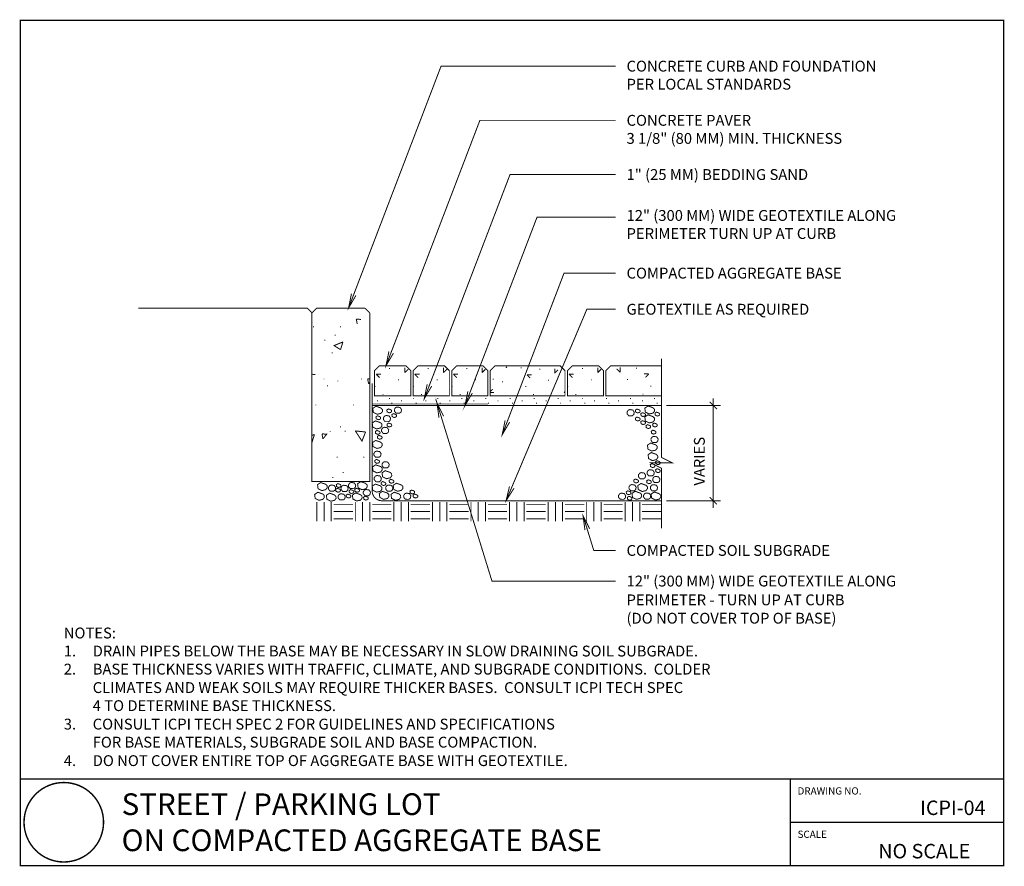
# Model space of a CAD drawing. Extents: x 0 to 102, y 0 to 88.
import ezdxf
from ezdxf.enums import TextEntityAlignment as Align

# ---------------------------------------------------------------- set-up
doc = ezdxf.new("R2010")
doc.units = 0
doc.header["$MEASUREMENT"] = 0
doc.linetypes.add('DASHED', pattern=[0.75, 0.5, -0.25])
doc.layers.get('0').update_dxf_attribs({"linetype": 'CONTINUOUS'})
doc.styles.get("Standard").update_dxf_attribs({"font": 'ARIAL.TTF', "height": 1.5})

msp = doc.modelspace()

# ---------------------------------------------------------------- linework, layer by layer
at = {"color": 3, "linetype": 'Continuous', "const_width": 0.15}
for points in [[(0, 87.733174), (0, 9), (102, 9), (102, 87.733174)], [(102, 0), (102, 9), (0, 9), (0, 0)]]:
    msp.add_lwpolyline(points, close=True, dxfattribs=at)
at = {"color": 3, "linetype": 'Continuous'}
for points in [[(61.759791, 82.984252, 0.1, 0.1, 0), (43.642094, 82.984252, 0.1, 0.1, 0), (34.042574, 57.875, 0.1, 0.1, 0), (34.57832, 59.276339, 0, 0, 0)], [(38.461027, 53.276072, 0.1, 0.1, 0), (47.669618, 77.359252, 0.1, 0.1, 0), (61.759791, 77.359252, 0, 0, 0)], [(34.811776, 59.187087, 0.1, 0.1, 0), (34.042574, 57.875, 0.1, 0.1, 0), (34.344865, 59.365592, 0, 0, 0)], [(61.759791, 57.75, 0.1, 0.1, 0), (58.766467, 57.75, 0.1, 0.1, 0), (50.386802, 37.875, 0.1, 0.1, 0), (50.969652, 39.257412, 0, 0, 0)], [(38.694571, 53.18705, 0.1, 0.1, 0), (37.925305, 51.875, 0.1, 0.1, 0), (38.227669, 53.365577, 0, 0, 0)], [(66.497685, 52.625, 0.1, 0.1, 0), (66.497685, 42.375, 0.1, 0.1, 0), (67.622685, 41.8125, 0.1, 0.1, 0), (65.372685, 41.8125, 0.1, 0.1, 0), (66.497685, 41.25, 0.1, 0.1, 0), (66.497685, 35, 0, 0, 0)], [(42.667885, 49.776729, 0.1, 0.1, 0), (41.898619, 48.464679, 0.1, 0.1, 0), (42.200983, 49.955256, 0, 0, 0)], [(46.888772, 49.059837, 0.1, 0.1, 0), (46.119507, 47.747787, 0.1, 0.1, 0), (46.655321, 49.149101, 0, 0, 0)], [(43.66239, 46.572559, 0.1, 0.1, 0), (43.219964, 48.006099, 0.1, 0.1, 0), (43.90121, 46.646265, 0, 0, 0)], [(43.423571, 46.498854, 0.1, 0.1, 0), (43.219964, 48.006099, 0.1, 0.1, 0), (48.920611, 29.535003, 0.1, 0.1, 0), (61.759791, 29.535003, 0, 0, 0)], [(50.750673, 46.026729, 0.1, 0.1, 0), (49.981408, 44.714679, 0.1, 0.1, 0), (50.283771, 46.205256, 0, 0, 0)], [(51.199954, 39.160312, 0.1, 0.1, 0), (50.386802, 37.875, 0.1, 0.1, 0), (50.73935, 39.354511, 0, 0, 0)], [(58.572624, 34.818197, 0.1, 0.1, 0), (58.369017, 36.325442, 0.1, 0.1, 0), (59.050263, 34.965608, 0, 0, 0)], [(61.759791, 32.714354, 0.1, 0.1, 0), (59.48349, 32.714354, 0.1, 0.1, 0), (58.369017, 36.325442, 0.1, 0.1, 0), (58.811443, 34.891902, 0, 0, 0)]]:
    msp.add_lwpolyline(points, format="xyseb", dxfattribs=at)
for points, const_width in [([(42.434342, 49.865751), (50.796113, 71.734252), (61.759791, 71.734252)], 0.1), ([(46.655229, 49.148859), (53.597719, 67.305521), (61.759791, 67.305521)], 0.1), ([(50.51713, 46.115751), (56.399544, 61.5), (61.759791, 61.5)], 0.1), ([(37.925305, 51.875), (38.46112, 53.276313)], 0.1), ([(41.898619, 48.464679), (42.434434, 49.865993)], 0.1), ([(46.119507, 47.747787), (46.42187, 49.238364)], 0.1), ([(72.257579, 47.375), (71.507579, 48.125)], 0.1), ([(71.882579, 48.5), (71.882579, 37.125)], 0.1), ([(66.997685, 47.75), (72.632579, 47.75)], 0.1), ([(49.981408, 44.714679), (50.517222, 46.115993)], 0.1), ([(66.997685, 37.875), (72.632579, 37.875)], 0.1), ([(72.257579, 37.5), (71.507579, 38.25)], 0.1), ([(79.875, 0), (79.875, 9)], 0.15), ([(79.875, 4.5), (102, 4.5)], 0.15)]:
    msp.add_lwpolyline(points, dxfattribs=dict(at, const_width=const_width))
at = {"color": 2, "linetype": 'Continuous'}
for points in [[(30.747685, 57.875, 0.1, 0.1, 0), (30.247685, 57.375, 0.1, 0.1, 0), (29.747685, 57.875, 0.1, 0.1, 0), (12.247685, 57.875, 0, 0, 0)], [(30.247684, 57.375, 0.1, 0.1, 0), (30.247684, 39.875, 0.1, 0.1, 0), (36.247684, 39.875, 0.1, 0.1, 0), (36.247684, 57.375, 0, 0, 0)]]:
    msp.add_lwpolyline(points, format="xyseb", dxfattribs=at)
at = {"color": 2, "linetype": 'Continuous', "const_width": 0.1}
for points in [[(35.747684, 57.875), (30.747684, 57.875)], [(35.747685, 57.875), (36.247685, 57.375)]]:
    msp.add_lwpolyline(points, dxfattribs=at)
at = {"color": 6, "linetype": 'Continuous', "const_width": 0.1}
for points in [[(35.338104, 56.689424), (34.844748, 56.729725)], [(34.844784, 56.729705), (34.943152, 56.21313)], [(33.210003, 53.556131), (33.455974, 54.355744)], [(30.598245, 50.97415), (30.247684, 51.002786)], [(36.247684, 50.512659), (36.025169, 50.530836)], [(36.0252, 50.530815), (36.123568, 50.01424)], [(36.247684, 50.163958), (36.123537, 50.014262)], [(36.497685, 47.75), (66.497685, 47.75)], [(35.80832, 45.009215), (34.738635, 45.122009)], [(30.247684, 44.654378), (30.504289, 44.760404)], [(30.247684, 43.967578), (30.258318, 43.960791)], [(30.258343, 43.960776), (30.504314, 44.760389)], [(31.285336, 44.815544), (31.383704, 44.29897)]]:
    msp.add_lwpolyline(points, dxfattribs=at)
at = {"const_width": 0.1}
for points in [[(30.367791, 55.91275), (30.467791, 55.91275)], [(33.142791, 55.91275), (33.242791, 55.91275)], [(31.532046, 54.545476), (31.632046, 54.545476)], [(32.619616, 55.052618), (32.719616, 55.052618)], [(32.293791, 53.212), (32.393791, 53.212)], [(36.193791, 53.212), (36.293791, 53.212)], [(38.253444, 51.613496), (38.353444, 51.613496)], [(42.253444, 51.613496), (42.353444, 51.613496)], [(46.253444, 51.613496), (46.353444, 51.613496)], [(51.898783, 51.666399), (51.998783, 51.666399)], [(53.840739, 51.534237), (53.940739, 51.534237)], [(58.253444, 51.613496), (58.353444, 51.613496)], [(63.851951, 51.643313), (63.951951, 51.643313)], [(31.444791, 50.51125), (31.544791, 50.51125)], [(32.894782, 50.300965), (32.994782, 50.300965)], [(35.344791, 50.51125), (35.444791, 50.51125)], [(39.179268, 50.414704), (39.279268, 50.414704)], [(43.179268, 50.414704), (43.279268, 50.414704)], [(47.179268, 50.414704), (47.279268, 50.414704)], [(48.99955, 50.50004), (49.09955, 50.50004)], [(49.962403, 50.214114), (50.062403, 50.214114)], [(54.737113, 50.373579), (54.837113, 50.373579)], [(59.179268, 50.414704), (59.279268, 50.414704)], [(62.926127, 50.444521), (63.026127, 50.444521)], [(31.807213, 49.793823), (31.907213, 49.793823)], [(36.747684, 49.75), (36.847684, 49.75)], [(40.747684, 49.75), (40.847684, 49.75)], [(44.747684, 49.75), (44.847684, 49.75)], [(52.382878, 49.730019), (52.482878, 49.730019)], [(56.747684, 49.75), (56.847684, 49.75)], [(65.357711, 49.779817), (65.457711, 49.779817)], [(36.997684, 48.25), (37.097684, 48.25)], [(37.56598, 48.903392), (37.66598, 48.903392)], [(38.247684, 48.5), (38.347684, 48.5)], [(38.497684, 48), (38.597684, 48)], [(39.497684, 48.25), (39.597684, 48.25)], [(40.747684, 48.5), (40.847684, 48.5)], [(40.997684, 48), (41.097684, 48)], [(41.56598, 48.903392), (41.66598, 48.903392)], [(41.997684, 48.25), (42.097684, 48.25)], [(43.247684, 48.5), (43.347684, 48.5)], [(43.497684, 48), (43.597684, 48)], [(44.497684, 48.25), (44.597684, 48.25)], [(45.56598, 48.903392), (45.66598, 48.903392)], [(45.747684, 48.5), (45.847684, 48.5)], [(45.997684, 48), (46.097684, 48)], [(46.997684, 48.25), (47.097684, 48.25)], [(48.247684, 48.5), (48.347684, 48.5)], [(48.497684, 48), (48.597684, 48)], [(49.497684, 48.25), (49.597684, 48.25)], [(50.747684, 48.5), (50.847684, 48.5)], [(50.997684, 48), (51.097684, 48)], [(51.997684, 48.25), (52.097684, 48.25)], [(53.175144, 48.910342), (53.275144, 48.910342)], [(53.247684, 48.5), (53.347684, 48.5)], [(53.497684, 48), (53.597684, 48)], [(54.497684, 48.25), (54.597684, 48.25)], [(55.747684, 48.5), (55.847684, 48.5)], [(55.997684, 48), (56.097684, 48)], [(56.997684, 48.25), (57.097684, 48.25)], [(57.56598, 48.903392), (57.66598, 48.903392)], [(58.247684, 48.5), (58.347684, 48.5)], [(58.497684, 48), (58.597684, 48)], [(59.497684, 48.25), (59.597684, 48.25)], [(60.747684, 48.5), (60.847684, 48.5)], [(60.997684, 48), (61.097684, 48)], [(61.997684, 48.25), (62.097684, 48.25)], [(63.247684, 48.5), (63.347684, 48.5)], [(63.497684, 48), (63.597684, 48)], [(64.497684, 48.25), (64.597684, 48.25)], [(64.539415, 48.933209), (64.639415, 48.933209)], [(65.747684, 48.5), (65.847684, 48.5)], [(65.997684, 48), (66.097684, 48)], [(30.595791, 47.8105), (30.695791, 47.8105)], [(34.495791, 47.8105), (34.595791, 47.8105)], [(32.082379, 45.042171), (32.182379, 45.042171)], [(33.169948, 45.549313), (33.269948, 45.549313)], [(33.646791, 45.10975), (33.746791, 45.10975)], [(32.797791, 42.409), (32.897791, 42.409)], [(35.572791, 42.409), (35.672791, 42.409)], [(32.357545, 40.290518), (32.457545, 40.290518)], [(33.445114, 40.79766), (33.545114, 40.79766)]]:
    msp.add_lwpolyline(points, dxfattribs=at)
at = {"color": 6, "linetype": 'Continuous'}
for points in [[(33.455941, 54.355762, 0.1, 0.1, 0), (32.546169, 53.979851, 0.1, 0.1, 0), (33.20997, 53.556149, 0, 0, 0)], [(34.738617, 45.122029, 0.1, 0.1, 0), (35.4377, 44.066998, 0.1, 0.1, 0), (35.808302, 45.009235, 0, 0, 0)], [(31.383678, 44.298988, 0.1, 0.1, 0), (31.778666, 44.775261, 0.1, 0.1, 0), (31.28531, 44.815562, 0, 0, 0)]]:
    msp.add_lwpolyline(points, format="xyseb", dxfattribs=at)
at = {"color": 4, "linetype": 'Continuous', "const_width": 0.1}
for points in [[(40.497684, 48.75), (40.497684, 51.375), (39.997684, 51.875), (37.247684, 51.875), (36.747684, 51.375), (36.747684, 48.75)], [(44.497684, 48.75), (44.497684, 51.375), (43.997684, 51.875), (41.247684, 51.875), (40.747684, 51.375), (40.747684, 48.75)], [(48.497684, 48.75), (48.497684, 51.375), (47.997684, 51.875), (45.247684, 51.875), (44.747684, 51.375), (44.747684, 48.75)], [(56.497684, 48.75), (56.497684, 51.375), (55.997684, 51.875), (49.247684, 51.875), (48.747684, 51.375), (48.747684, 48.75)], [(60.497684, 48.75), (60.497684, 51.375), (59.997684, 51.875), (57.247684, 51.875), (56.747684, 51.375), (56.747684, 48.75)]]:
    msp.add_lwpolyline(points, close=True, dxfattribs=at)
at = {"color": 1, "linetype": 'Continuous', "const_width": 0.1}
for points in [[(40.249097, 51.529647), (39.895544, 51.176094)], [(39.895548, 51.176088), (39.895548, 51.676088)], [(44.249097, 51.529647), (43.895544, 51.176094)], [(43.895548, 51.176088), (43.895548, 51.676088)], [(48.249097, 51.529647), (47.895544, 51.176094)], [(47.895548, 51.176088), (47.895548, 51.676088)], [(50.479827, 51.787423), (50.368437, 51.676032)], [(55.772913, 51.453056), (55.430606, 51.110749)], [(55.430608, 51.110743), (55.430608, 51.594838)], [(60.249097, 51.529647), (59.895544, 51.176094)], [(59.895548, 51.176088), (59.895548, 51.676088)], [(61.856298, 51.559464), (62.209851, 51.205911)], [(62.209847, 51.205905), (62.209847, 51.705905)], [(65.192799, 51.035625), (64.692799, 51.035625)], [(64.83925, 50.68208), (65.192803, 51.035634)], [(37.266145, 50.652263), (36.912592, 51.005817)], [(36.912596, 51.005808), (37.412596, 51.005808)], [(41.266145, 50.652263), (40.912592, 51.005817)], [(40.912596, 51.005808), (41.412596, 51.005808)], [(45.266145, 50.652263), (44.912592, 51.005817)], [(44.912596, 51.005808), (45.412596, 51.005808)], [(52.884849, 50.603582), (52.542542, 50.945888)], [(52.542544, 50.94588), (53.026639, 50.94588)], [(57.266145, 50.652263), (56.912592, 51.005817)], [(56.912596, 51.005808), (57.412596, 51.005808)], [(48.752166, 49.227067), (48.989294, 49.464194)], [(49.131077, 49.12188), (48.752166, 49.12188)], [(56.497684, 49.12188), (56.3925, 49.12188)], [(56.392508, 49.121887), (56.497684, 49.227064)], [(30.747684, 35.75), (30.747684, 37.75)], [(31.497684, 35.75), (31.497684, 37.75)], [(32.247684, 35.75), (32.247684, 37.75)], [(34.747684, 35.75), (34.747684, 37.75)], [(35.497684, 35.75), (35.497684, 37.75)], [(36.247684, 35.75), (36.247684, 37.75)], [(38.747684, 35.75), (38.747684, 37.75)], [(39.497684, 35.75), (39.497684, 37.75)], [(40.247684, 35.75), (40.247684, 37.75)], [(42.747684, 35.75), (42.747684, 37.75)], [(43.497684, 35.75), (43.497684, 37.75)], [(44.247684, 35.75), (44.247684, 37.75)], [(46.747684, 35.75), (46.747684, 37.75)], [(47.497684, 35.75), (47.497684, 37.75)], [(48.247684, 35.75), (48.247684, 37.75)], [(50.747684, 35.75), (50.747684, 37.75)], [(51.497684, 35.75), (51.497684, 37.75)], [(52.247684, 35.75), (52.247684, 37.75)], [(54.747684, 35.75), (54.747684, 37.75)], [(55.497684, 35.75), (55.497684, 37.75)], [(56.247684, 35.75), (56.247684, 37.75)], [(58.747684, 35.75), (58.747684, 37.75)], [(59.497684, 35.75), (59.497684, 37.75)], [(60.247684, 35.75), (60.247684, 37.75)], [(62.747684, 35.75), (62.747684, 37.75)], [(63.497684, 35.75), (63.497684, 37.75)], [(64.247684, 35.75), (64.247684, 37.75)], [(32.497684, 37.5), (34.497684, 37.5)], [(32.497684, 36.75), (34.497684, 36.75)], [(36.497684, 37.5), (38.497684, 37.5)], [(36.497684, 36.75), (38.497684, 36.75)], [(40.497684, 37.5), (42.497684, 37.5)], [(40.497684, 36.75), (42.497684, 36.75)], [(44.497684, 37.5), (46.497684, 37.5)], [(44.497684, 36.75), (46.497684, 36.75)], [(48.497684, 37.5), (50.497684, 37.5)], [(48.497684, 36.75), (50.497684, 36.75)], [(52.497684, 37.5), (54.497684, 37.5)], [(52.497684, 36.75), (54.497684, 36.75)], [(56.497684, 37.5), (58.497684, 37.5)], [(56.497684, 36.75), (58.497684, 36.75)], [(60.497684, 37.5), (62.497684, 37.5)], [(60.497684, 36.75), (62.497684, 36.75)], [(64.497684, 37.5), (66.497684, 37.5)], [(64.497684, 36.75), (66.497684, 36.75)], [(32.497684, 36), (34.497684, 36)], [(36.497684, 36), (38.497684, 36)], [(40.497684, 36), (42.497684, 36)], [(44.497684, 36), (46.497684, 36)], [(48.497684, 36), (50.497684, 36)], [(52.497684, 36), (54.497684, 36)], [(56.497684, 36), (58.497684, 36)], [(60.497684, 36), (62.497684, 36)], [(64.497684, 36), (66.497684, 36)]]:
    msp.add_lwpolyline(points, dxfattribs=at)
at = {"color": 4, "linetype": 'Continuous'}
msp.add_lwpolyline([(66.497685, 48.75, 0.1, 0.1, 0), (60.747685, 48.75, 0.1, 0.1, 0), (60.747685, 51.375, 0.1, 0.1, 0), (61.247685, 51.875, 0.1, 0.1, 0), (66.497685, 51.875, 0, 0, 0)], format="xyseb", dxfattribs=at)
at = {"color": 2, "linetype": 'DASHED'}
msp.add_lwpolyline([(66.497685, 37.875, 0.1, 0.1, 0), (37.497685, 37.875, 0.1, 0.1, -0.4142135624), (36.497685, 38.875, 0.1, 0.1, 0), (36.497685, 50.0625, 0, 0, 0)], format="xyseb", dxfattribs=at)
at = {"color": 2, "linetype": 'DASHED', "const_width": 0.1}
msp.add_lwpolyline([(36.497685, 47.916227), (48.497685, 47.916227)], dxfattribs=at)
at = {"color": 6, "linetype": 'Continuous', "const_width": 0.1}
for points in [[(37.398292, 47.503263), (36.887945, 47.683382), (36.558549, 47.463713), (36.614193, 47.048125), (37.012128, 46.846148), (37.408574, 46.942908), (37.565049, 47.143334), (37.552088, 47.350257)], [(38.42291, 47.317635), (38.176049, 47.404761), (38.016716, 47.298504), (38.043632, 47.097479), (38.236118, 46.99978), (38.427884, 47.046585), (38.503573, 47.143533), (38.497304, 47.243624)], [(38.970064, 46.962235), (38.799022, 47.171242), (38.792409, 47.360472), (38.919482, 47.539994), (39.07138, 47.604059), (39.3917, 47.553493), (39.539546, 47.331769), (39.489915, 47.083615), (39.334893, 46.958019)], [(63.109597, 46.695635), (62.938554, 46.904642), (62.931941, 47.093872), (63.059015, 47.273393), (63.210912, 47.337458), (63.531233, 47.286892), (63.679079, 47.065169), (63.629447, 46.817014), (63.474426, 46.691418)], [(64.206931, 47.303795), (63.960069, 47.390921), (63.800736, 47.284664), (63.827652, 47.083639), (64.020138, 46.98594), (64.211904, 47.032745), (64.287593, 47.129693), (64.281324, 47.229784)], [(64.768906, 46.930294), (64.522045, 47.01742), (64.362712, 46.911163), (64.389628, 46.710138), (64.582114, 46.61244), (64.77388, 46.659244), (64.849569, 46.756192), (64.8433, 46.856283)], [(65.619273, 47.52905), (65.108925, 47.709169), (64.779529, 47.4895), (64.835174, 47.073913), (65.233109, 46.871935), (65.629555, 46.968696), (65.78603, 47.169121), (65.773069, 47.376045)], [(66.241546, 46.984731), (65.994684, 47.071857), (65.835351, 46.9656), (65.862268, 46.764575), (66.054753, 46.666876), (66.246519, 46.71368), (66.322208, 46.810629), (66.315939, 46.91072)], [(37.33866, 45.982594), (36.828312, 46.162713), (36.498916, 45.943044), (36.554561, 45.527456), (36.952496, 45.325479), (37.348942, 45.422239), (37.505417, 45.622665), (37.492456, 45.829588)], [(37.289898, 46.602026), (37.043037, 46.689152), (36.883704, 46.582895), (36.91062, 46.38187), (37.103106, 46.284172), (37.294872, 46.330976), (37.370561, 46.427924), (37.364291, 46.528015)], [(37.83245, 46.083317), (37.661408, 46.292324), (37.654795, 46.481554), (37.781869, 46.661076), (37.933766, 46.725141), (38.254086, 46.674575), (38.401933, 46.452851), (38.352301, 46.204696), (38.197279, 46.079101)], [(38.441329, 45.846859), (38.194467, 45.933985), (38.035134, 45.827729), (38.06205, 45.626704), (38.254536, 45.529005), (38.446302, 45.575809), (38.521991, 45.672757), (38.515722, 45.772849)], [(38.944172, 46.828581), (38.69731, 46.915707), (38.537977, 46.809451), (38.564894, 46.608426), (38.757379, 46.510727), (38.949145, 46.557531), (39.024834, 46.65448), (39.018565, 46.754571)], [(64.206931, 46.474642), (63.960069, 46.561768), (63.800736, 46.455512), (63.827652, 46.254487), (64.020138, 46.156788), (64.211904, 46.203592), (64.287593, 46.300541), (64.281324, 46.400632)], [(64.768906, 46.101141), (64.522045, 46.188267), (64.362712, 46.082011), (64.389628, 45.880986), (64.582114, 45.783287), (64.77388, 45.830091), (64.849569, 45.92704), (64.8433, 46.027131)], [(65.619273, 46.607769), (65.108925, 46.787889), (64.779529, 46.56822), (64.835174, 46.152632), (65.233109, 45.950654), (65.629555, 46.047415), (65.78603, 46.247841), (65.773069, 46.454764)], [(65.995897, 45.848485), (65.749036, 45.93561), (65.589703, 45.829354), (65.616619, 45.628329), (65.809105, 45.53063), (66.00087, 45.577434), (66.076559, 45.674383), (66.07029, 45.774474)], [(37.230266, 45.081357), (36.983405, 45.168483), (36.824072, 45.062226), (36.850988, 44.861202), (37.043474, 44.763503), (37.23524, 44.810307), (37.310928, 44.907255), (37.304659, 45.007347)], [(37.640431, 44.859402), (37.469389, 45.068409), (37.462776, 45.257639), (37.58985, 45.437161), (37.741747, 45.501226), (38.062068, 45.45066), (38.209914, 45.228936), (38.160282, 44.980782), (38.005261, 44.855186)], [(65.303113, 45.683777), (65.056252, 45.770903), (64.896919, 45.664646), (64.923835, 45.463621), (65.116321, 45.365922), (65.308087, 45.412727), (65.383776, 45.509675), (65.377506, 45.609766)], [(65.855557, 45.108303), (65.608696, 45.195429), (65.449363, 45.089172), (65.476279, 44.888147), (65.668765, 44.790448), (65.860531, 44.837253), (65.936219, 44.934201), (65.92995, 45.034292)], [(37.368476, 43.955035), (36.858128, 44.135155), (36.528732, 43.915486), (36.584377, 43.499898), (36.982312, 43.297921), (37.378758, 43.394681), (37.535233, 43.595107), (37.522272, 43.80203)], [(37.438979, 44.574468), (37.192118, 44.661594), (37.032785, 44.555337), (37.059701, 44.354312), (37.252187, 44.256613), (37.443952, 44.303417), (37.519641, 44.400366), (37.513372, 44.500457)], [(65.595038, 43.911264), (65.423995, 44.120271), (65.417382, 44.309501), (65.544456, 44.489023), (65.696353, 44.553088), (66.016674, 44.502522), (66.16452, 44.280798), (66.114888, 44.032644), (65.959867, 43.907048)], [(36.848519, 42.386005), (36.677476, 42.595011), (36.670863, 42.784242), (36.797937, 42.963763), (36.949834, 43.027828), (37.270155, 42.977262), (37.418001, 42.755539), (37.368369, 42.507384), (37.213348, 42.381788)], [(65.893494, 43.686244), (65.383146, 43.866363), (65.05375, 43.646694), (65.109395, 43.231106), (65.50733, 43.029129), (65.903775, 43.125889), (66.06025, 43.326315), (66.04729, 43.533238)], [(65.958519, 42.694047), (65.448171, 42.874166), (65.118776, 42.654497), (65.17442, 42.23891), (65.572355, 42.036932), (65.968801, 42.133693), (66.125276, 42.334119), (66.112315, 42.541042)], [(37.170634, 42.069837), (36.923773, 42.156963), (36.76444, 42.050706), (36.791356, 41.849681), (36.983842, 41.751982), (37.175607, 41.798787), (37.251296, 41.895735), (37.245027, 41.995826)], [(37.691084, 41.28712), (37.520042, 41.496126), (37.513429, 41.685356), (37.640503, 41.864878), (37.7924, 41.928943), (38.11272, 41.878377), (38.260567, 41.656654), (38.210935, 41.408499), (38.055913, 41.282903)], [(66.303215, 41.937313), (66.056354, 42.024439), (65.897021, 41.918182), (65.923937, 41.717157), (66.116423, 41.619458), (66.308189, 41.666263), (66.383877, 41.763211), (66.377608, 41.863302)], [(37.368476, 41.420588), (36.858128, 41.600707), (36.528732, 41.381038), (36.584377, 40.96545), (36.982312, 40.763473), (37.378758, 40.860233), (37.535233, 41.060659), (37.522272, 41.267582)], [(38.356418, 40.812683), (37.846071, 40.992803), (37.516675, 40.773133), (37.572319, 40.357546), (37.970254, 40.155568), (38.3667, 40.252329), (38.523175, 40.452755), (38.510214, 40.659678)], [(65.188529, 40.452488), (65.017486, 40.661495), (65.010873, 40.850725), (65.137947, 41.030247), (65.289844, 41.094312), (65.610165, 41.043746), (65.758011, 40.822022), (65.708379, 40.573868), (65.553358, 40.448272)], [(65.751713, 41.637785), (65.504852, 41.724911), (65.345519, 41.618654), (65.372435, 41.417629), (65.564921, 41.31993), (65.756687, 41.366735), (65.832376, 41.463683), (65.826107, 41.563774)], [(66.303215, 41.10816), (66.056354, 41.195286), (65.897021, 41.08903), (65.923937, 40.888005), (66.116423, 40.790306), (66.308189, 40.83711), (66.383877, 40.934059), (66.377608, 41.03415)], [(35.81995, 39.674314), (35.309602, 39.854433), (34.980206, 39.634764), (35.035851, 39.219176), (35.433786, 39.017199), (35.830232, 39.113959), (35.986707, 39.314385), (35.973746, 39.521308)], [(36.878335, 39.851557), (36.707292, 40.060564), (36.70068, 40.249794), (36.827753, 40.429315), (36.97965, 40.49338), (37.299971, 40.442814), (37.447817, 40.221091), (37.398185, 39.972936), (37.243164, 39.84734)], [(37.826588, 39.773925), (37.579727, 39.861051), (37.420394, 39.754794), (37.44731, 39.55377), (37.639796, 39.456071), (37.831562, 39.502875), (37.907251, 39.599823), (37.900981, 39.699915)], [(38.661439, 40.012461), (38.414578, 40.099587), (38.255245, 39.993331), (38.282161, 39.792306), (38.474647, 39.694607), (38.666413, 39.741411), (38.742102, 39.83836), (38.735832, 39.938451)], [(64.039288, 40.039867), (63.792426, 40.126993), (63.633094, 40.020736), (63.66001, 39.819712), (63.852496, 39.722013), (64.044261, 39.768817), (64.11995, 39.865765), (64.113681, 39.965856)], [(64.294045, 40.154318), (64.123003, 40.363325), (64.11639, 40.552555), (64.243464, 40.732076), (64.395361, 40.796141), (64.715681, 40.745575), (64.863528, 40.523852), (64.813896, 40.275697), (64.658875, 40.150101)], [(65.37591, 39.957418), (65.129048, 40.044544), (64.969716, 39.938287), (64.996632, 39.737263), (65.189118, 39.639564), (65.380883, 39.686368), (65.456572, 39.783316), (65.450303, 39.883407)], [(65.776501, 39.761864), (65.605459, 39.970871), (65.598846, 40.160101), (65.725919, 40.339623), (65.877817, 40.403688), (66.198137, 40.353122), (66.345983, 40.131398), (66.296352, 39.883244), (66.14133, 39.757648)], [(31.665381, 39.582901), (31.155034, 39.76302), (30.825638, 39.543351), (30.881283, 39.127763), (31.279217, 38.925786), (31.675663, 39.022546), (31.832138, 39.222972), (31.819178, 39.429895)], [(32.134315, 38.8695), (31.963272, 39.078506), (31.95666, 39.267736), (32.083733, 39.447258), (32.23563, 39.511323), (32.555951, 39.460757), (32.703797, 39.239034), (32.654165, 38.990879), (32.499144, 38.865283)], [(33.116967, 39.076789), (32.870105, 39.163915), (32.710772, 39.057659), (32.737688, 38.856634), (32.930174, 38.758935), (33.12194, 38.805739), (33.197629, 38.902687), (33.19136, 39.002779)], [(33.17983, 39.568327), (32.932969, 39.655453), (32.773636, 39.549196), (32.800552, 39.348171), (32.993038, 39.250472), (33.184804, 39.297277), (33.260492, 39.394225), (33.254223, 39.494316)], [(33.434374, 38.840899), (33.263331, 39.049905), (33.256718, 39.239135), (33.383792, 39.418657), (33.535689, 39.482722), (33.85601, 39.432156), (34.003856, 39.210433), (33.954224, 38.962278), (33.799203, 38.836682)], [(34.215797, 39.131101), (34.044754, 39.340107), (34.038142, 39.529337), (34.165215, 39.708859), (34.317113, 39.772924), (34.637433, 39.722358), (34.785279, 39.500634), (34.735648, 39.25248), (34.580626, 39.126884)], [(34.503367, 38.94328), (34.256506, 39.030406), (34.097173, 38.92415), (34.124089, 38.723125), (34.316575, 38.625426), (34.508341, 38.67223), (34.58403, 38.769178), (34.57776, 38.86927)], [(35.093684, 39.075558), (34.846822, 39.162684), (34.687489, 39.056427), (34.714405, 38.855402), (34.906891, 38.757703), (35.098657, 38.804508), (35.174346, 38.901456), (35.168077, 39.001547)], [(35.746074, 38.399576), (35.575032, 38.608583), (35.568419, 38.797813), (35.695493, 38.977335), (35.84739, 39.041399), (36.167711, 38.990834), (36.315557, 38.76911), (36.265925, 38.520955), (36.110904, 38.39536)], [(37.33866, 39.422846), (36.828312, 39.602966), (36.498916, 39.383296), (36.554561, 38.967709), (36.952496, 38.765731), (37.348942, 38.862492), (37.505417, 39.062918), (37.492456, 39.269841)], [(38.071034, 38.6713), (37.560686, 38.851419), (37.23129, 38.63175), (37.286935, 38.216162), (37.68487, 38.014185), (38.081316, 38.110945), (38.237791, 38.311371), (38.22483, 38.518294)], [(38.070979, 38.867595), (37.899937, 39.076601), (37.893324, 39.265832), (38.020398, 39.445353), (38.172295, 39.509418), (38.492615, 39.458852), (38.640462, 39.237129), (38.59083, 38.988974), (38.435808, 38.863378)], [(39.515236, 39.512297), (39.004888, 39.692417), (38.675492, 39.472748), (38.731137, 39.05716), (39.129072, 38.855182), (39.525517, 38.951943), (39.681993, 39.152369), (39.669032, 39.359292)], [(40.821572, 38.893749), (40.57471, 38.980875), (40.415377, 38.874618), (40.442294, 38.673593), (40.634779, 38.575894), (40.826545, 38.622698), (40.902234, 38.719647), (40.895965, 38.819738)], [(63.258639, 38.818267), (63.011778, 38.905393), (62.852445, 38.799136), (62.879361, 38.598111), (63.071847, 38.500412), (63.263613, 38.547217), (63.339301, 38.644165), (63.333032, 38.744256)], [(63.312361, 38.912542), (63.141319, 39.121549), (63.134706, 39.310779), (63.26178, 39.490301), (63.413677, 39.554366), (63.733998, 39.5038), (63.881844, 39.282076), (63.832212, 39.033921), (63.677191, 38.908326)], [(64.289452, 38.673664), (63.779104, 38.853783), (63.449708, 38.634114), (63.505353, 38.218526), (63.903288, 38.016549), (64.299733, 38.113309), (64.456208, 38.313735), (64.443248, 38.520658)], [(64.887982, 39.487071), (64.377634, 39.66719), (64.048238, 39.447521), (64.103883, 39.031934), (64.501818, 38.829956), (64.898263, 38.926717), (65.054738, 39.127142), (65.041778, 39.334066)], [(65.530852, 38.902003), (65.35981, 39.111009), (65.353197, 39.300239), (65.480271, 39.479761), (65.632168, 39.543826), (65.952488, 39.49326), (66.100335, 39.271537), (66.050703, 39.023382), (65.895681, 38.897786)], [(66.272089, 38.602852), (65.761741, 38.782971), (65.432345, 38.563302), (65.48799, 38.147715), (65.885925, 37.945737), (66.282371, 38.042498), (66.438846, 38.242924), (66.425885, 38.449847)], [(31.364097, 38.571751), (30.85375, 38.75187), (30.524354, 38.532201), (30.579998, 38.116614), (30.977933, 37.914636), (31.374379, 38.011397), (31.530854, 38.211823), (31.517893, 38.418746)], [(32.580278, 38.478668), (32.06993, 38.658787), (31.740535, 38.439118), (31.796179, 38.023531), (32.194114, 37.821553), (32.59056, 37.918314), (32.747035, 38.11874), (32.734074, 38.325663)], [(33.130813, 37.956349), (32.959771, 38.165356), (32.953158, 38.354586), (33.080231, 38.534107), (33.232129, 38.598172), (33.552449, 38.547607), (33.700295, 38.325883), (33.650664, 38.077728), (33.495642, 37.952132)], [(34.205351, 38.473492), (33.95849, 38.560618), (33.799157, 38.454362), (33.826073, 38.253337), (34.018559, 38.155638), (34.210325, 38.202442), (34.286014, 38.299391), (34.279744, 38.399482)], [(35.280349, 38.502411), (34.770002, 38.682531), (34.440606, 38.462862), (34.496251, 38.047274), (34.894186, 37.845297), (35.290631, 37.942057), (35.447106, 38.142483), (35.434146, 38.349406)], [(36.006594, 38.256445), (35.759733, 38.343571), (35.6004, 38.237314), (35.627316, 38.036289), (35.819802, 37.93859), (36.011567, 37.985395), (36.087256, 38.082343), (36.080987, 38.182434)], [(39.287215, 38.578217), (38.776867, 38.758336), (38.447471, 38.538667), (38.503116, 38.123079), (38.901051, 37.921102), (39.297496, 38.017862), (39.453972, 38.218288), (39.441011, 38.425211)], [(39.937305, 38.022715), (39.766262, 38.231721), (39.759649, 38.420951), (39.886723, 38.600473), (40.03862, 38.664538), (40.358941, 38.613972), (40.506787, 38.392249), (40.457155, 38.144094), (40.302134, 38.018498)], [(41.144583, 38.473492), (40.897722, 38.560618), (40.738389, 38.454362), (40.765305, 38.253337), (40.957791, 38.155638), (41.149557, 38.202442), (41.225246, 38.299391), (41.218976, 38.399482)], [(62.229662, 38.022715), (62.058619, 38.231721), (62.052006, 38.420951), (62.17908, 38.600473), (62.330977, 38.664538), (62.651298, 38.613972), (62.799144, 38.392249), (62.749512, 38.144094), (62.594491, 38.018498)], [(63.368863, 38.246989), (63.122001, 38.334115), (62.962668, 38.227859), (62.989584, 38.026834), (63.18207, 37.929135), (63.373836, 37.975939), (63.449525, 38.072888), (63.443256, 38.172979)], [(64.825985, 38.039742), (64.654943, 38.248748), (64.64833, 38.437978), (64.775404, 38.6175), (64.927301, 38.681565), (65.247621, 38.630999), (65.395468, 38.409276), (65.345836, 38.161121), (65.190814, 38.035525)]]:
    msp.add_lwpolyline(points, close=True, dxfattribs=at)
at = {"const_width": 0.15}
msp.add_lwpolyline([(0.375, 4.5, 1), (8.625, 4.5, 1)], format="xyb", close=True, dxfattribs=at)

# ---------------------------------------------------------------- texts
at = {"color": 3, "linetype": 'Continuous'}
for s, height, p in [('CONCRETE CURB AND FOUNDATION', 1.125, (62.884792, 82.421752)), ('PER LOCAL STANDARDS', 1.125, (62.884792, 80.546827)), ('CONCRETE PAVER', 1.125, (62.884792, 76.796752)), ('3 1/8" (80 MM) MIN. THICKNESS', 1.125, (62.884792, 74.921827)), ('1" (25 MM) BEDDING SAND', 1.125, (62.884792, 71.171752)), ('12" (300 MM) WIDE GEOTEXTILE ALONG', 1.125, (62.884792, 66.923542)), ('PERIMETER TURN UP AT CURB', 1.125, (62.884793, 65.048617)), ('COMPACTED AGGREGATE BASE', 1.125, (62.884792, 60.9375)), ('GEOTEXTILE AS REQUIRED', 1.125, (62.884792, 57.1875)), ('COMPACTED SOIL SUBGRADE', 1.125, (62.884792, 32.151855)), ('12" (300 MM) WIDE GEOTEXTILE ALONG', 1.125, (62.884792, 28.972504)), ('PERIMETER - TURN UP AT CURB', 1.125, (62.884792, 27.020352)), ('(DO NOT COVER TOP OF BASE)', 1.125, (62.884792, 25.11543)), ('NOTES:', 1.125, (4.5, 23.581493)), ('1.', 1.125, (4.5, 21.706568)), ('DRAIN PIPES BELOW THE BASE MAY BE NECESSARY IN SLOW DRAINING SOIL SUBGRADE.', 1.125, (7.5, 21.706568)), ('2.', 1.125, (4.5, 19.831643)), ('BASE THICKNESS VARIES WITH TRAFFIC, CLIMATE, AND SUBGRADE CONDITIONS.  COLDER', 1.125, (7.5, 19.831643)), ('CLIMATES AND WEAK SOILS MAY REQUIRE THICKER BASES.  CONSULT ICPI TECH SPEC', 1.125, (7.5, 17.915628)), ('4 TO DETERMINE BASE THICKNESS.', 1.125, (7.5, 16.040703)), ('3.', 1.125, (4.5, 14.124689)), ('CONSULT ICPI TECH SPEC 2 FOR GUIDELINES AND SPECIFICATIONS', 1.125, (7.5, 14.124689)), ('FOR BASE MATERIALS, SUBGRADE SOIL AND BASE COMPACTION.', 1.125, (7.5, 12.249764)), ('4.', 1.125, (4.5, 10.333749)), ('DO NOT COVER ENTIRE TOP OF AGGREGATE BASE WITH GEOTEXTILE.', 1.125, (7.5, 10.333749)), ('DRAWING NO.', 0.75, (80.625, 7.375)), ('SCALE', 0.75, (80.625, 2.875))]:
    msp.add_text(s, height=height, dxfattribs=at).set_placement(p)
msp.add_text('VARIES', height=1.125, rotation=90, dxfattribs=at).set_placement((71.001582, 39.443477))
at = {"color": 7, "linetype": 'Continuous'}
for s, p in [('STREET / PARKING LOT', (10.5, 5.25)), ('ON COMPACTED AGGREGATE BASE', (10.5, 1.50015))]:
    msp.add_text(s, height=2.25, dxfattribs=at).set_placement(p)
msp.add_text('ICPI-04', height=1.5, dxfattribs=at).set_placement((100.125, 5.25), align=Align.RIGHT)
msp.add_text('NO SCALE', height=1.5).set_placement((89, 0.75))

doc.saveas('drawing.dxf')
